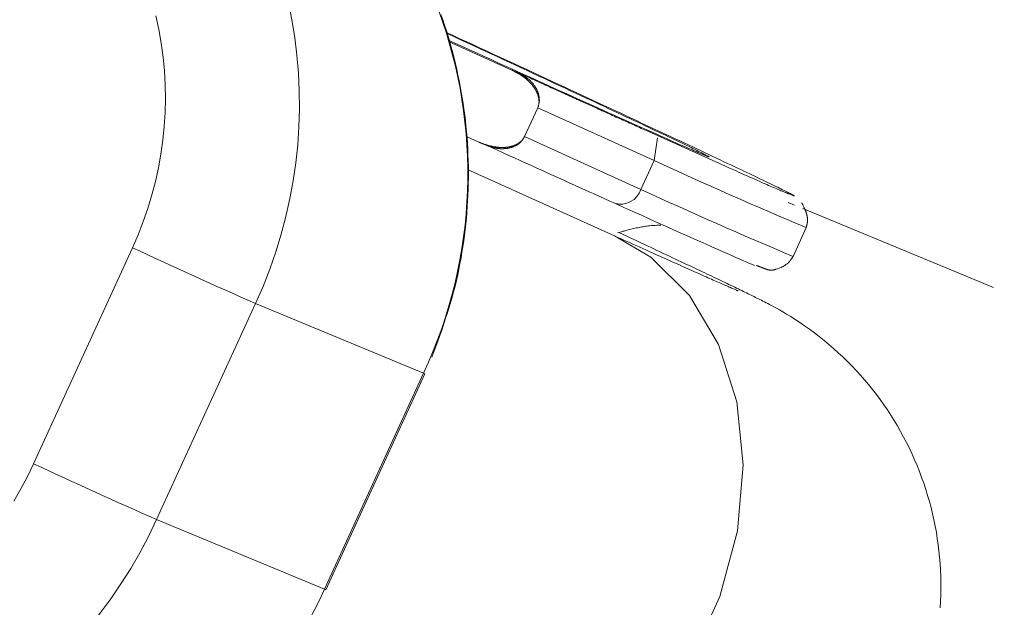
# Model space of a CAD drawing. Units: millimetres. Extents: x 111.7 to 175, y 67.8 to 134.1.
# Drawn here: x 149.8 to 149.9, y 95.3 to 95.4 of the extents above; entities that cross this region are included whole.
import ezdxf

# ---------------------------------------------------------------- set-up
doc = ezdxf.new("R2010")
doc.units = ezdxf.units.MM
doc.header["$MEASUREMENT"] = 0
doc.linetypes.add('AI-Linetype-0', pattern=[2.116667, 1.058333, -1.058333])
doc.layers.add('Ebene 1', color=7, linetype='Continuous', lineweight=0)

# ---------------------------------------------------------------- blocks, each defined once
blk = doc.blocks.new('Block_0')
at = {"layer": 'Ebene 1', "color": 250, "lineweight": 9}
for p, q in [((149.86861, 95.41386), (149.86064, 95.41745)), ((149.8695, 95.41349), (149.86861, 95.41386)), ((149.87022, 95.40546), (149.87189, 95.40909)), ((149.87189, 95.40909), (149.88661, 95.40244)), ((149.89562, 95.40172), (149.88579, 95.40613)), ((149.8629, 95.40547), (149.86444, 95.40477)), ((149.87022, 95.40546), (149.88494, 95.3988)), ((149.88661, 95.40244), (149.88701, 95.40531)), ((149.86463, 95.40469), (149.86552, 95.40432)), ((149.88661, 95.40244), (149.88494, 95.3988)), ((149.88161, 95.39292), (149.86303, 95.40129)), ((149.90386, 95.39814), (149.90347, 95.39828)), ((149.90353, 95.39714), (149.90432, 95.39681)), ((149.90537, 95.39638), (149.92949, 95.38639)), ((149.90415, 95.39034), (149.90582, 95.39398)), ((149.82071, 95.39143), (149.8082, 95.36416)), ((149.82373, 95.35711), (149.83624, 95.38438)), ((149.83624, 95.38438), (149.85747, 95.37558)), ((149.85747, 95.37558), (149.84496, 95.34832)), ((149.84512, 95.34826), (149.85763, 95.37553)), ((149.85747, 95.37558), (149.85763, 95.37553)), ((149.84496, 95.34832), (149.82373, 95.35711)), ((149.84496, 95.34832), (149.84512, 95.34826))]:
    blk.add_line(p, q, dxfattribs=at)
for points in [[(149.82365, 95.4207), (149.82402, 95.41897), (149.82432, 95.41724), (149.82455, 95.4155), (149.82472, 95.41375), (149.82482, 95.412), (149.82485, 95.41025), (149.82481, 95.40849), (149.8247, 95.40674), (149.82453, 95.405), (149.82428, 95.40326), (149.82398, 95.40152), (149.8236, 95.3998), (149.82315, 95.39809), (149.82264, 95.3964), (149.82206, 95.39472), (149.82142, 95.39306), (149.82071, 95.39143)], [(149.85853, 95.3776), (149.85878, 95.37828), (149.85903, 95.37897), (149.85927, 95.37965), (149.85952, 95.38034), (149.85976, 95.38102), (149.85999, 95.38171), (149.86022, 95.3824), (149.86045, 95.38309), (149.86066, 95.38379), (149.86087, 95.38448), (149.86108, 95.38518), (149.86127, 95.38588), (149.86145, 95.38658), (149.86162, 95.38728), (149.86178, 95.38799), (149.86193, 95.3887), (149.86207, 95.38942), (149.8622, 95.39013), (149.86232, 95.39085), (149.86243, 95.39156), (149.86254, 95.39228), (149.86263, 95.393), (149.86272, 95.39372), (149.8628, 95.39445), (149.86288, 95.39517), (149.86294, 95.39589), (149.86299, 95.39662), (149.86304, 95.39734), (149.86308, 95.39807), (149.8631, 95.39879), (149.86312, 95.39952), (149.86313, 95.40024), (149.86313, 95.40097), (149.86313, 95.4017), (149.86311, 95.40242), (149.86308, 95.40315), (149.86305, 95.40387), (149.86301, 95.4046), (149.86296, 95.40532), (149.8629, 95.40604), (149.86283, 95.40677), (149.86275, 95.40749), (149.86267, 95.40821), (149.86257, 95.40893), (149.86247, 95.40965), (149.86236, 95.41036), (149.86224, 95.41108), (149.86211, 95.41179), (149.86197, 95.41251), (149.86182, 95.41322), (149.86167, 95.41393), (149.86151, 95.41463), (149.86133, 95.41534), (149.86115, 95.41604), (149.86097, 95.41674), (149.86077, 95.41744), (149.86056, 95.41813), (149.86035, 95.41882), (149.86012, 95.41951), (149.85989, 95.4202), (149.85965, 95.42088)], [(149.86034, 95.41861), (149.8612, 95.41821), (149.86206, 95.41781), (149.86293, 95.41741), (149.86379, 95.41702), (149.86464, 95.41662), (149.8655, 95.41623), (149.86635, 95.41583), (149.86719, 95.41544), (149.86803, 95.41505), (149.86886, 95.41467), (149.86969, 95.41429), (149.87051, 95.41391), (149.87132, 95.41353), (149.87212, 95.41316), (149.87291, 95.41279), (149.8737, 95.41243), (149.87447, 95.41207), (149.87523, 95.41172), (149.87598, 95.41137), (149.87673, 95.41103), (149.87746, 95.41068), (149.87819, 95.41035), (149.8789, 95.41001), (149.87961, 95.40968), (149.88032, 95.40936), (149.88101, 95.40903), (149.8817, 95.40871), (149.88238, 95.4084), (149.88305, 95.40808), (149.88371, 95.40778), (149.88437, 95.40747), (149.88501, 95.40717), (149.88565, 95.40687), (149.88627, 95.40658), (149.88689, 95.40629), (149.8875, 95.40601), (149.88809, 95.40573), (149.88868, 95.40546), (149.88926, 95.40518), (149.88983, 95.40492), (149.89039, 95.40466), (149.89094, 95.4044), (149.89148, 95.40415), (149.89201, 95.4039), (149.89253, 95.40366), (149.89303, 95.40342), (149.89353, 95.40318), (149.89402, 95.40295), (149.8945, 95.40273), (149.89496, 95.40251), (149.89542, 95.40229), (149.89587, 95.40208), (149.8963, 95.40188), (149.89673, 95.40168), (149.89714, 95.40148), (149.89754, 95.40129), (149.89794, 95.4011), (149.89832, 95.40092), (149.89869, 95.40075), (149.89904, 95.40058), (149.89939, 95.40041), (149.89972, 95.40025), (149.90005, 95.4001), (149.90036, 95.39995), (149.90066, 95.39981), (149.90094, 95.39967), (149.90122, 95.39954), (149.90148, 95.39941), (149.90173, 95.39929), (149.90197, 95.39917), (149.90221, 95.39906), (149.90243, 95.39895), (149.90263, 95.39885), (149.90283, 95.39875), (149.90302, 95.39866), (149.9032, 95.39857), (149.90337, 95.39849), (149.90353, 95.39841), (149.90367, 95.39833), (149.90381, 95.39827), (149.90393, 95.3982), (149.90404, 95.39815), (149.90413, 95.3981), (149.90421, 95.39806), (149.90427, 95.39802), (149.90431, 95.39799), (149.90434, 95.39798), (149.90435, 95.39796), (149.90434, 95.39796), (149.90431, 95.39797), (149.90426, 95.39799), (149.9042, 95.39801), (149.90412, 95.39804), (149.90404, 95.39807), (149.90395, 95.3981), (149.90386, 95.39814)], [(149.89273, 95.40334), (149.89263, 95.40339), (149.89253, 95.40344), (149.89243, 95.4035), (149.89231, 95.40355), (149.89218, 95.40362), (149.89204, 95.40369), (149.89188, 95.40377), (149.89169, 95.40386), (149.89149, 95.40396), (149.89126, 95.40408), (149.89101, 95.4042), (149.89075, 95.40432), (149.89046, 95.40446), (149.89016, 95.40461), (149.88984, 95.40476), (149.8895, 95.40492), (149.88915, 95.40509), (149.88879, 95.40526), (149.88841, 95.40544), (149.88802, 95.40562), (149.88762, 95.40581), (149.88721, 95.406), (149.88679, 95.4062), (149.88636, 95.40641), (149.88592, 95.40662), (149.88547, 95.40683), (149.88501, 95.40705), (149.88453, 95.40727), (149.88405, 95.4075), (149.88355, 95.40773), (149.88304, 95.40797), (149.88252, 95.40821), (149.88199, 95.40846), (149.88144, 95.40872), (149.88089, 95.40898), (149.88032, 95.40925), (149.87974, 95.40952), (149.87914, 95.40979), (149.87854, 95.41008), (149.87792, 95.41036), (149.8773, 95.41066), (149.87666, 95.41095), (149.87601, 95.41125), (149.87536, 95.41156), (149.87469, 95.41187), (149.87402, 95.41218), (149.87334, 95.4125), (149.87265, 95.41282), (149.87195, 95.41314), (149.87125, 95.41347), (149.87054, 95.4138), (149.86982, 95.41413), (149.8691, 95.41447), (149.86836, 95.41481), (149.86762, 95.41516), (149.86687, 95.41551), (149.8661, 95.41586), (149.86532, 95.41622), (149.86453, 95.41659), (149.86373, 95.41696), (149.86291, 95.41734), (149.86207, 95.41773), (149.86123, 95.41812), (149.86036, 95.41852)], [(149.86059, 95.41764), (149.86149, 95.41723), (149.86238, 95.41683), (149.86327, 95.41642), (149.86416, 95.41602), (149.86504, 95.41562), (149.86591, 95.41522), (149.86678, 95.41483), (149.86763, 95.41444), (149.86848, 95.41406), (149.86931, 95.41368), (149.87013, 95.41331), (149.87094, 95.41294), (149.87173, 95.41258), (149.87251, 95.41223), (149.87328, 95.41188), (149.87403, 95.41154), (149.87477, 95.41121), (149.87549, 95.41088), (149.87621, 95.41056), (149.87691, 95.41024), (149.8776, 95.40993), (149.87827, 95.40963), (149.87893, 95.40933), (149.87958, 95.40904), (149.88022, 95.40875), (149.88085, 95.40847), (149.88146, 95.4082), (149.88206, 95.40793), (149.88264, 95.40766), (149.88322, 95.40741), (149.88377, 95.40716), (149.88432, 95.40691), (149.88485, 95.40668), (149.88537, 95.40644), (149.88588, 95.40622), (149.88637, 95.406), (149.88684, 95.40579), (149.8873, 95.40558), (149.88774, 95.40539), (149.88817, 95.4052), (149.88858, 95.40502), (149.88897, 95.40484), (149.88934, 95.40468), (149.8897, 95.40452), (149.89003, 95.40438), (149.89034, 95.40424), (149.89064, 95.40411), (149.89092, 95.40399), (149.89118, 95.40388), (149.89143, 95.40377), (149.89167, 95.40367), (149.8919, 95.40357), (149.89212, 95.40347), (149.89234, 95.40338), (149.89255, 95.40329), (149.89276, 95.4032)], [(149.8719, 95.40913), (149.87193, 95.4092), (149.87196, 95.40928), (149.87199, 95.40936), (149.87201, 95.40944), (149.87202, 95.40952), (149.87204, 95.4096), (149.87205, 95.40968), (149.87205, 95.40976), (149.87206, 95.40983), (149.87206, 95.40991), (149.87205, 95.40998), (149.87205, 95.41006), (149.87205, 95.41013), (149.87204, 95.4102), (149.87203, 95.41027), (149.87202, 95.41034), (149.872, 95.41041), (149.87199, 95.41047), (149.87197, 95.41054), (149.87195, 95.4106), (149.87193, 95.41067), (149.87191, 95.41073), (149.87189, 95.41079), (149.87187, 95.41085), (149.87184, 95.41091), (149.87182, 95.41097), (149.87179, 95.41102), (149.87177, 95.41108), (149.87174, 95.41114), (149.87171, 95.41119), (149.87168, 95.41125), (149.87165, 95.4113), (149.87162, 95.41135), (149.87159, 95.4114), (149.87156, 95.41145), (149.87153, 95.41151), (149.87149, 95.41156), (149.87146, 95.4116), (149.87143, 95.41165), (149.87139, 95.4117), (149.87136, 95.41175), (149.87132, 95.4118), (149.87129, 95.41184), (149.87125, 95.41189), (149.87122, 95.41193), (149.87118, 95.41198), (149.87114, 95.41202), (149.87111, 95.41206), (149.87107, 95.41211), (149.87103, 95.41215), (149.87099, 95.41219), (149.87095, 95.41223), (149.87091, 95.41228), (149.87087, 95.41232), (149.87083, 95.41236), (149.87079, 95.4124), (149.87075, 95.41244), (149.87071, 95.41248), (149.87067, 95.41252), (149.87063, 95.41255), (149.87059, 95.41259), (149.87055, 95.41263), (149.87051, 95.41267), (149.87047, 95.4127), (149.87042, 95.41274), (149.87038, 95.41278), (149.87034, 95.41281), (149.87029, 95.41285), (149.87025, 95.41288), (149.87021, 95.41291), (149.87016, 95.41295), (149.87012, 95.41298), (149.87008, 95.41301), (149.87003, 95.41305), (149.86999, 95.41308), (149.86994, 95.41311), (149.8699, 95.41314), (149.86985, 95.41317), (149.8698, 95.4132), (149.86976, 95.41323), (149.86971, 95.41326), (149.86967, 95.41329), (149.86962, 95.41332), (149.86957, 95.41335), (149.86952, 95.41337), (149.86948, 95.4134), (149.86943, 95.41343), (149.86938, 95.41346), (149.86934, 95.41348), (149.86929, 95.41351), (149.86924, 95.41354), (149.86919, 95.41356), (149.86914, 95.41359), (149.8691, 95.41361), (149.86905, 95.41364), (149.869, 95.41366), (149.86895, 95.41369), (149.8689, 95.41371), (149.86885, 95.41374), (149.8688, 95.41376), (149.86876, 95.41379), (149.86871, 95.41381), (149.86866, 95.41384), (149.86861, 95.41386)], [(149.88579, 95.40613), (149.88559, 95.40622), (149.88538, 95.40631), (149.88517, 95.40641), (149.88497, 95.4065), (149.88476, 95.40659), (149.88455, 95.40669), (149.88434, 95.40678), (149.88413, 95.40688), (149.88392, 95.40697), (149.88371, 95.40707), (149.8835, 95.40716), (149.88329, 95.40726), (149.88307, 95.40735), (149.88286, 95.40745), (149.88265, 95.40755), (149.88243, 95.40764), (149.88222, 95.40774), (149.882, 95.40784), (149.88178, 95.40793), (149.88157, 95.40803), (149.88135, 95.40813), (149.88113, 95.40823), (149.88091, 95.40833), (149.88069, 95.40843), (149.88047, 95.40853), (149.88025, 95.40863), (149.88003, 95.40873), (149.87981, 95.40883), (149.87959, 95.40893), (149.87937, 95.40903), (149.87914, 95.40913), (149.87892, 95.40923), (149.87869, 95.40933), (149.87847, 95.40943), (149.87824, 95.40954), (149.87802, 95.40964), (149.87779, 95.40974), (149.87756, 95.40984), (149.87733, 95.40995), (149.87711, 95.41005), (149.87688, 95.41015), (149.87665, 95.41026), (149.87642, 95.41036), (149.87619, 95.41047), (149.87595, 95.41057), (149.87572, 95.41068), (149.87549, 95.41078), (149.87526, 95.41089), (149.87502, 95.41099), (149.87479, 95.4111), (149.87455, 95.4112), (149.87432, 95.41131), (149.87408, 95.41142), (149.87385, 95.41152), (149.87361, 95.41163), (149.87337, 95.41174), (149.87313, 95.41185), (149.87289, 95.41196), (149.87265, 95.41206), (149.87241, 95.41217), (149.87217, 95.41228), (149.87193, 95.41239), (149.87169, 95.4125), (149.87145, 95.41261), (149.87121, 95.41272), (149.87096, 95.41283), (149.87072, 95.41294), (149.87048, 95.41305), (149.87023, 95.41316), (149.86999, 95.41327), (149.86974, 95.41338), (149.8695, 95.41349)], [(149.8695, 95.41349), (149.86955, 95.41347), (149.86961, 95.41344), (149.86966, 95.41341), (149.86972, 95.41338), (149.86978, 95.41335), (149.86983, 95.41333), (149.86988, 95.4133), (149.86994, 95.41327), (149.86999, 95.41323), (149.87005, 95.4132), (149.8701, 95.41317), (149.87015, 95.41314), (149.8702, 95.4131), (149.87026, 95.41307), (149.87031, 95.41303), (149.87036, 95.413), (149.87041, 95.41296), (149.87046, 95.41292), (149.87051, 95.41289), (149.87056, 95.41285), (149.87061, 95.41281), (149.87065, 95.41277), (149.8707, 95.41273), (149.87075, 95.41269), (149.8708, 95.41265), (149.87084, 95.41261), (149.87089, 95.41257), (149.87093, 95.41252), (149.87098, 95.41248), (149.87102, 95.41243), (149.87106, 95.41239), (149.87111, 95.41234), (149.87115, 95.4123), (149.87119, 95.41225), (149.87123, 95.4122), (149.87127, 95.41216), (149.87131, 95.41211), (149.87135, 95.41206), (149.87139, 95.41201), (149.87142, 95.41196), (149.87146, 95.41191), (149.8715, 95.41186), (149.87153, 95.41181), (149.87157, 95.41176), (149.8716, 95.4117), (149.87163, 95.41165), (149.87166, 95.4116), (149.87169, 95.41154), (149.87172, 95.41149), (149.87175, 95.41143), (149.87178, 95.41137), (149.87181, 95.41132), (149.87183, 95.41126), (149.87186, 95.4112), (149.87188, 95.41115), (149.8719, 95.41109), (149.87193, 95.41103), (149.87195, 95.41097), (149.87196, 95.41091), (149.87198, 95.41085), (149.872, 95.41079), (149.87201, 95.41073), (149.87203, 95.41067), (149.87204, 95.41061), (149.87205, 95.41054), (149.87206, 95.41048), (149.87207, 95.41042), (149.87208, 95.41036), (149.87209, 95.41029), (149.87209, 95.41023), (149.87209, 95.41017), (149.8721, 95.41011), (149.8721, 95.41004), (149.8721, 95.40998), (149.87209, 95.40992), (149.87209, 95.40985), (149.87208, 95.40979), (149.87207, 95.40973), (149.87206, 95.40967), (149.87205, 95.40961), (149.87203, 95.40955), (149.87202, 95.40949), (149.872, 95.40942), (149.87198, 95.40936), (149.87196, 95.4093), (149.87194, 95.40924), (149.87192, 95.40919), (149.8719, 95.40913)], [(149.8719, 95.40913), (149.8719, 95.40912), (149.8719, 95.40912), (149.8719, 95.40912), (149.8719, 95.40912), (149.8719, 95.40912), (149.8719, 95.40912), (149.8719, 95.40912), (149.8719, 95.40911), (149.8719, 95.40911), (149.8719, 95.40911), (149.87189, 95.40911), (149.87189, 95.40911), (149.87189, 95.40911), (149.87189, 95.40911), (149.87189, 95.40911), (149.87189, 95.4091), (149.87189, 95.4091), (149.87189, 95.4091), (149.87189, 95.4091), (149.87189, 95.4091), (149.87189, 95.4091), (149.87189, 95.4091), (149.87189, 95.4091), (149.87189, 95.40909)], [(149.86444, 95.40477), (149.86448, 95.40475), (149.86453, 95.40473), (149.86458, 95.40471), (149.86462, 95.40469), (149.86467, 95.40468), (149.86472, 95.40466), (149.86476, 95.40464), (149.86481, 95.40462), (149.86486, 95.4046), (149.86491, 95.40458), (149.86495, 95.40456), (149.865, 95.40454), (149.86505, 95.40453), (149.8651, 95.40451), (149.86514, 95.40449), (149.86519, 95.40447), (149.86524, 95.40446), (149.86529, 95.40444), (149.86534, 95.40443), (149.86539, 95.40441), (149.86543, 95.4044), (149.86548, 95.40438), (149.86553, 95.40437), (149.86558, 95.40435), (149.86563, 95.40434), (149.86568, 95.40433), (149.86573, 95.40431), (149.86578, 95.4043), (149.86583, 95.40429), (149.86588, 95.40428), (149.86593, 95.40426), (149.86598, 95.40425), (149.86603, 95.40424), (149.86608, 95.40423), (149.86613, 95.40422), (149.86618, 95.40421), (149.86623, 95.4042), (149.86628, 95.40419), (149.86633, 95.40418), (149.86638, 95.40418), (149.86643, 95.40417), (149.86648, 95.40416), (149.86654, 95.40415), (149.86659, 95.40414), (149.86664, 95.40414), (149.86669, 95.40413), (149.86674, 95.40413), (149.86679, 95.40412), (149.86685, 95.40412), (149.8669, 95.40411), (149.86695, 95.40411), (149.867, 95.4041), (149.86706, 95.4041), (149.86711, 95.4041), (149.86716, 95.40409), (149.86722, 95.40409), (149.86727, 95.40409), (149.86732, 95.40409), (149.86737, 95.40409), (149.86743, 95.40409), (149.86748, 95.40409), (149.86754, 95.40409), (149.86759, 95.40409), (149.86764, 95.40409), (149.8677, 95.4041), (149.86775, 95.4041), (149.86781, 95.4041), (149.86786, 95.40411), (149.86792, 95.40411), (149.86797, 95.40412), (149.86802, 95.40412), (149.86808, 95.40413), (149.86813, 95.40414), (149.86819, 95.40415), (149.86825, 95.40416), (149.8683, 95.40417), (149.86836, 95.40418), (149.86841, 95.40419), (149.86847, 95.4042), (149.86852, 95.40422), (149.86858, 95.40423), (149.86864, 95.40425), (149.86869, 95.40426), (149.86875, 95.40428), (149.8688, 95.4043), (149.86886, 95.40432), (149.86892, 95.40434), (149.86897, 95.40436), (149.86903, 95.40438), (149.86909, 95.40441), (149.86914, 95.40443), (149.8692, 95.40446), (149.86926, 95.40449), (149.86931, 95.40452), (149.86937, 95.40455), (149.86943, 95.40459), (149.86948, 95.40462), (149.86954, 95.40466), (149.86959, 95.4047), (149.86965, 95.40474), (149.8697, 95.40478), (149.86975, 95.40483), (149.8698, 95.40488), (149.86986, 95.40493), (149.86991, 95.40498), (149.86996, 95.40504), (149.87, 95.4051), (149.87005, 95.40516), (149.87009, 95.40522), (149.87013, 95.40529), (149.87017, 95.40536), (149.87021, 95.40543)], [(149.8702, 95.40543), (149.87018, 95.40538), (149.87016, 95.40534), (149.87013, 95.4053), (149.87011, 95.40525), (149.87009, 95.40521), (149.87006, 95.40517), (149.87003, 95.40513), (149.87, 95.40509), (149.86997, 95.40505), (149.86994, 95.40501), (149.86991, 95.40497), (149.86988, 95.40493), (149.86985, 95.40489), (149.86982, 95.40486), (149.86978, 95.40482), (149.86975, 95.40479), (149.86971, 95.40475), (149.86968, 95.40472), (149.86964, 95.40469), (149.8696, 95.40465), (149.86956, 95.40462), (149.86953, 95.40459), (149.86949, 95.40456), (149.86945, 95.40453), (149.86941, 95.4045), (149.86937, 95.40447), (149.86933, 95.40445), (149.86928, 95.40442), (149.86924, 95.40439), (149.8692, 95.40437), (149.86916, 95.40435), (149.86911, 95.40432), (149.86907, 95.4043), (149.86903, 95.40428), (149.86898, 95.40426), (149.86894, 95.40424), (149.86889, 95.40422), (149.86885, 95.4042), (149.8688, 95.40418), (149.86876, 95.40416), (149.86871, 95.40414), (149.86866, 95.40413), (149.86862, 95.40411), (149.86857, 95.4041), (149.86852, 95.40408), (149.86848, 95.40407), (149.86843, 95.40405), (149.86838, 95.40404), (149.86833, 95.40403), (149.86829, 95.40402), (149.86824, 95.40401), (149.86819, 95.404), (149.86814, 95.40399), (149.86809, 95.40398), (149.86804, 95.40397), (149.868, 95.40397), (149.86795, 95.40396), (149.8679, 95.40396), (149.86785, 95.40395), (149.8678, 95.40395), (149.86775, 95.40394), (149.8677, 95.40394), (149.86765, 95.40394), (149.86761, 95.40393), (149.86756, 95.40393), (149.86751, 95.40393), (149.86746, 95.40393), (149.86741, 95.40393), (149.86736, 95.40393), (149.86731, 95.40393), (149.86726, 95.40393), (149.86721, 95.40393), (149.86716, 95.40394), (149.86712, 95.40394), (149.86707, 95.40394), (149.86702, 95.40395), (149.86697, 95.40395), (149.86692, 95.40396), (149.86687, 95.40396), (149.86682, 95.40397), (149.86678, 95.40398), (149.86673, 95.40398), (149.86668, 95.40399), (149.86663, 95.404), (149.86658, 95.40401), (149.86653, 95.40402), (149.86649, 95.40403), (149.86644, 95.40404), (149.86639, 95.40405), (149.86634, 95.40406), (149.86629, 95.40407), (149.86625, 95.40408), (149.8662, 95.40409), (149.86615, 95.4041), (149.86611, 95.40412), (149.86606, 95.40413), (149.86601, 95.40415), (149.86597, 95.40416), (149.86592, 95.40418), (149.86587, 95.40419), (149.86583, 95.40421), (149.86578, 95.40423), (149.86574, 95.40424), (149.86569, 95.40426), (149.86564, 95.40428), (149.8656, 95.4043), (149.86555, 95.40431), (149.86551, 95.40433), (149.86546, 95.40435), (149.86542, 95.40437), (149.86537, 95.40439), (149.86533, 95.40441)], [(149.87022, 95.40546), (149.87022, 95.40546), (149.87022, 95.40546), (149.87022, 95.40545), (149.87022, 95.40545), (149.87022, 95.40545), (149.87022, 95.40545), (149.87022, 95.40545), (149.87021, 95.40545), (149.87021, 95.40545), (149.87021, 95.40545), (149.87021, 95.40544), (149.87021, 95.40544), (149.87021, 95.40544), (149.87021, 95.40544), (149.87021, 95.40544), (149.87021, 95.40544), (149.87021, 95.40544), (149.87021, 95.40543), (149.87021, 95.40543), (149.87021, 95.40543), (149.87021, 95.40543), (149.87021, 95.40543), (149.87021, 95.40543), (149.8702, 95.40543)], [(149.88162, 95.39704), (149.881, 95.39732), (149.88038, 95.3976), (149.87975, 95.39788), (149.87912, 95.39817), (149.87848, 95.39846), (149.87783, 95.39875), (149.87718, 95.39904), (149.87652, 95.39934), (149.87586, 95.39964), (149.87519, 95.39994), (149.87452, 95.40024), (149.87385, 95.40055), (149.87316, 95.40086), (149.87248, 95.40117), (149.87178, 95.40148), (149.87109, 95.4018), (149.87038, 95.40212), (149.86968, 95.40244), (149.86896, 95.40276), (149.86825, 95.40308), (149.86752, 95.40341), (149.8668, 95.40374), (149.86606, 95.40407), (149.86533, 95.40441)], [(149.89276, 95.4032), (149.89283, 95.40317), (149.8929, 95.40314), (149.89297, 95.40312), (149.89304, 95.40309), (149.8931, 95.40307), (149.89316, 95.40304), (149.89322, 95.40302), (149.89328, 95.403), (149.89333, 95.40298), (149.89338, 95.40296), (149.89342, 95.40294), (149.89346, 95.40293), (149.89349, 95.40292), (149.89352, 95.40291), (149.89354, 95.4029), (149.89355, 95.4029), (149.89356, 95.4029), (149.89356, 95.4029), (149.89355, 95.40291), (149.89353, 95.40293), (149.8935, 95.40294), (149.89346, 95.40296), (149.89342, 95.40299), (149.89336, 95.40302), (149.8933, 95.40305), (149.89323, 95.40309), (149.89315, 95.40312), (149.89307, 95.40316), (149.89299, 95.40321), (149.8929, 95.40325), (149.89282, 95.40329), (149.89273, 95.40334)], [(149.90347, 95.39828), (149.90333, 95.39834), (149.9032, 95.39839), (149.90306, 95.39845), (149.90292, 95.39851), (149.90278, 95.39857), (149.90263, 95.39863), (149.90248, 95.3987), (149.90233, 95.39876), (149.90217, 95.39883), (149.902, 95.3989), (149.90183, 95.39897), (149.90165, 95.39905), (149.90146, 95.39913), (149.90127, 95.39922), (149.90107, 95.3993), (149.90085, 95.3994), (149.90063, 95.3995), (149.90039, 95.3996), (149.90014, 95.39971), (149.89988, 95.39982), (149.89961, 95.39994), (149.89932, 95.40007), (149.89902, 95.4002), (149.89871, 95.40034), (149.89837, 95.40049), (149.89803, 95.40065), (149.89766, 95.40081), (149.89728, 95.40098), (149.89688, 95.40116), (149.89647, 95.40134), (149.89604, 95.40153), (149.89562, 95.40172)], [(149.8993, 95.38919), (149.89901, 95.38931), (149.89867, 95.38945), (149.8983, 95.38961), (149.89789, 95.38979), (149.89743, 95.38999), (149.89694, 95.3902), (149.89641, 95.39043), (149.89584, 95.39068), (149.89523, 95.39095), (149.89458, 95.39124), (149.89389, 95.39154), (149.89316, 95.39186), (149.8924, 95.3922), (149.8916, 95.39256), (149.89077, 95.39293), (149.88989, 95.39332), (149.88898, 95.39373), (149.88804, 95.39415), (149.88706, 95.39459), (149.88604, 95.39505), (149.88499, 95.39552), (149.8839, 95.39601), (149.88278, 95.39652), (149.88162, 95.39704)], [(149.90582, 95.39398), (149.90583, 95.394), (149.90583, 95.39402), (149.90584, 95.39404), (149.90584, 95.39406), (149.90585, 95.39408), (149.90585, 95.3941), (149.90586, 95.39412), (149.90586, 95.39414), (149.90587, 95.39416), (149.90587, 95.39418), (149.90588, 95.3942), (149.90588, 95.39422), (149.90589, 95.39424), (149.90589, 95.39426), (149.9059, 95.39428), (149.9059, 95.3943), (149.90591, 95.39432), (149.90591, 95.39434), (149.90591, 95.39436), (149.90592, 95.39438), (149.90592, 95.39441), (149.90593, 95.39443), (149.90593, 95.39445), (149.90593, 95.39447), (149.90594, 95.39449), (149.90594, 95.39451), (149.90594, 95.39453), (149.90595, 95.39456), (149.90595, 95.39458), (149.90595, 95.3946), (149.90596, 95.39462), (149.90596, 95.39464), (149.90596, 95.39466), (149.90596, 95.39469), (149.90597, 95.39471), (149.90597, 95.39473), (149.90597, 95.39476), (149.90597, 95.39478), (149.90597, 95.3948), (149.90597, 95.39482), (149.90597, 95.39485), (149.90598, 95.39487), (149.90598, 95.3949), (149.90598, 95.39492), (149.90598, 95.39494), (149.90598, 95.39497), (149.90598, 95.39499), (149.90597, 95.39502), (149.90597, 95.39504), (149.90597, 95.39507), (149.90597, 95.39509), (149.90597, 95.39512), (149.90597, 95.39514), (149.90596, 95.39517), (149.90596, 95.39519), (149.90596, 95.39522), (149.90596, 95.39525), (149.90595, 95.39527), (149.90595, 95.3953), (149.90594, 95.39533), (149.90594, 95.39536), (149.90594, 95.39538), (149.90593, 95.39541), (149.90593, 95.39544), (149.90592, 95.39547), (149.90591, 95.3955), (149.90591, 95.39553), (149.9059, 95.39556), (149.90589, 95.39559), (149.90588, 95.39562), (149.90588, 95.39565), (149.90587, 95.39568), (149.90586, 95.39571), (149.90585, 95.39575), (149.90584, 95.39578), (149.90582, 95.39582), (149.90581, 95.39585), (149.9058, 95.39589), (149.90579, 95.39593), (149.90577, 95.39597), (149.90576, 95.39601), (149.90574, 95.39605), (149.90572, 95.3961), (149.9057, 95.39614), (149.90569, 95.39619), (149.90567, 95.39624), (149.90564, 95.39629), (149.90562, 95.39635), (149.90559, 95.39641), (149.90556, 95.39648), (149.90553, 95.39655), (149.90549, 95.39663), (149.90545, 95.39671), (149.90542, 95.39677), (149.90539, 95.39683), (149.90537, 95.39687), (149.90535, 95.39692), (149.90533, 95.39695), (149.90531, 95.39698), (149.9053, 95.39701), (149.90529, 95.39703), (149.90528, 95.39705), (149.90527, 95.39707), (149.90526, 95.39709)], [(149.88197, 95.39331), (149.88214, 95.39336), (149.88231, 95.3934), (149.88248, 95.39345), (149.88265, 95.3935), (149.88282, 95.39354), (149.88299, 95.39359), (149.88316, 95.39363), (149.88333, 95.39368), (149.8835, 95.39372), (149.88367, 95.39376), (149.88384, 95.3938), (149.88401, 95.39384), (149.88418, 95.39388), (149.88435, 95.39392), (149.88452, 95.39396), (149.88469, 95.39399), (149.88486, 95.39402), (149.88503, 95.39405), (149.8852, 95.39408), (149.88537, 95.39411), (149.88555, 95.39414), (149.88572, 95.39416), (149.88589, 95.39418), (149.88606, 95.3942), (149.88624, 95.39422), (149.88641, 95.39423), (149.88658, 95.39424), (149.88675, 95.39425), (149.88693, 95.39426), (149.8871, 95.39426), (149.88727, 95.39427), (149.88745, 95.39427)], [(149.92275, 95.34598), (149.9228, 95.34678), (149.92283, 95.34757), (149.92284, 95.34837), (149.92284, 95.34917), (149.92282, 95.34997), (149.92279, 95.35076), (149.92274, 95.35156), (149.92267, 95.35235), (149.92259, 95.35315), (149.9225, 95.35394), (149.92238, 95.35473), (149.92226, 95.35552), (149.92211, 95.3563), (149.92195, 95.35708), (149.92178, 95.35786), (149.92159, 95.35864), (149.92138, 95.35941), (149.92116, 95.36017), (149.92092, 95.36093), (149.92067, 95.36169), (149.9204, 95.36244), (149.92012, 95.36319), (149.91982, 95.36393), (149.91951, 95.36466), (149.91919, 95.36539), (149.91885, 95.36611), (149.91849, 95.36683), (149.91812, 95.36753), (149.91774, 95.36823), (149.91734, 95.36893), (149.91693, 95.36961), (149.91651, 95.37029), (149.91607, 95.37095), (149.91562, 95.37161), (149.91516, 95.37226), (149.91468, 95.3729), (149.91419, 95.37353), (149.91369, 95.37415), (149.91318, 95.37476), (149.91266, 95.37535), (149.91212, 95.37594), (149.91157, 95.37652), (149.91102, 95.37708), (149.91045, 95.37764), (149.90987, 95.37818), (149.90928, 95.37871), (149.90869, 95.37922), (149.90808, 95.37972), (149.90747, 95.38021), (149.90685, 95.38068), (149.90623, 95.38114), (149.90562, 95.38157), (149.90501, 95.38199), (149.90442, 95.38237), (149.90386, 95.38273), (149.90333, 95.38305), (149.90286, 95.38333), (149.90244, 95.38357), (149.90207, 95.38378), (149.90174, 95.38396), (149.90145, 95.38412), (149.90119, 95.38426), (149.90096, 95.38438), (149.90074, 95.38449), (149.90054, 95.3846), (149.90034, 95.3847), (149.90015, 95.38479), (149.89996, 95.38489), (149.89978, 95.38498), (149.89959, 95.38507), (149.89941, 95.38516), (149.89923, 95.38526), (149.89904, 95.38535), (149.89886, 95.38544), (149.89867, 95.38553), (149.89848, 95.38562), (149.89828, 95.38572), (149.89808, 95.38582), (149.89788, 95.38592), (149.89767, 95.38602), (149.89745, 95.38612), (149.89724, 95.38623), (149.89701, 95.38633), (149.89678, 95.38644), (149.89655, 95.38656), (149.89631, 95.38667), (149.89606, 95.38679), (149.89581, 95.38691), (149.89556, 95.38703), (149.8953, 95.38716), (149.89503, 95.38728), (149.89476, 95.38741), (149.89448, 95.38754), (149.8942, 95.38768), (149.89391, 95.38782), (149.89361, 95.38796), (149.89331, 95.3881), (149.89301, 95.38824), (149.8927, 95.38839), (149.89238, 95.38854), (149.89206, 95.38869), (149.89173, 95.38885), (149.8914, 95.38901), (149.89106, 95.38917), (149.89071, 95.38933), (149.89037, 95.38949), (149.89001, 95.38966), (149.88965, 95.38983), (149.88929, 95.39), (149.88891, 95.39017), (149.88854, 95.39035), (149.88815, 95.39053), (149.88776, 95.39072), (149.88737, 95.3909), (149.88696, 95.39109), (149.88655, 95.39128), (149.88613, 95.39148), (149.88571, 95.39168), (149.88528, 95.39188), (149.88484, 95.39209), (149.8844, 95.39229), (149.88395, 95.3925), (149.8835, 95.39271), (149.88305, 95.39292), (149.8826, 95.39313), (149.88214, 95.39335)], [(149.84875, 95.31998), (149.85327, 95.31846), (149.86009, 95.31785), (149.86714, 95.31904), (149.87411, 95.32198), (149.88066, 95.32653), (149.88648, 95.33248), (149.89131, 95.33955), (149.89491, 95.34742), (149.89713, 95.3557), (149.89785, 95.36402), (149.89705, 95.37198), (149.89475, 95.37922), (149.89107, 95.3854), (149.88618, 95.39022), (149.88161, 95.39292)], [(149.89723, 95.38598), (149.8972, 95.38599), (149.89717, 95.386), (149.89714, 95.38602), (149.8971, 95.38603), (149.89706, 95.38605), (149.897, 95.38608), (149.89693, 95.38611), (149.89684, 95.38615), (149.89674, 95.38619), (149.89663, 95.38623), (149.89651, 95.38629), (149.89638, 95.38634), (149.89624, 95.3864), (149.8961, 95.38647), (149.89594, 95.38653), (149.89578, 95.3866), (149.89561, 95.38668), (149.89544, 95.38675), (149.89526, 95.38683), (149.89508, 95.38691), (149.89489, 95.38699), (149.89469, 95.38708), (149.89449, 95.38717), (149.89428, 95.38726), (149.89407, 95.38735), (149.89385, 95.38745), (149.89363, 95.38755), (149.8934, 95.38765), (149.89317, 95.38775), (149.89292, 95.38786), (149.89268, 95.38797), (149.89242, 95.38808), (149.89216, 95.3882), (149.8919, 95.38831), (149.89163, 95.38843), (149.89135, 95.38856), (149.89107, 95.38868), (149.89078, 95.38881), (149.89049, 95.38894), (149.8902, 95.38907), (149.88989, 95.38921), (149.88959, 95.38934), (149.88928, 95.38948), (149.88896, 95.38962), (149.88864, 95.38976), (149.88832, 95.38991), (149.88799, 95.39006), (149.88766, 95.3902), (149.88732, 95.39036), (149.88698, 95.39051), (149.88663, 95.39067), (149.88627, 95.39083), (149.88591, 95.39099), (149.88554, 95.39115), (149.88517, 95.39132), (149.88479, 95.39149), (149.8844, 95.39167), (149.884, 95.39185), (149.8836, 95.39203), (149.88319, 95.39221), (149.88278, 95.3924), (149.88236, 95.39258), (149.88194, 95.39277), (149.88152, 95.39296)], [(149.89954, 95.38919), (149.89957, 95.38918), (149.8996, 95.38916), (149.89964, 95.38915), (149.89967, 95.38914), (149.8997, 95.38913), (149.89973, 95.38911), (149.89976, 95.3891), (149.8998, 95.38909), (149.89983, 95.38907), (149.89986, 95.38906), (149.89989, 95.38905), (149.89992, 95.38904), (149.89995, 95.38902), (149.89999, 95.38901), (149.90002, 95.389), (149.90005, 95.38899), (149.90008, 95.38897), (149.90011, 95.38896), (149.90014, 95.38895), (149.90017, 95.38894), (149.9002, 95.38893), (149.90023, 95.38891), (149.90026, 95.3889), (149.90029, 95.38889), (149.90032, 95.38888), (149.90035, 95.38887), (149.90038, 95.38886), (149.90041, 95.38885), (149.90044, 95.38884), (149.90047, 95.38883), (149.9005, 95.38882), (149.90053, 95.3888), (149.90056, 95.38879), (149.90059, 95.38878), (149.90061, 95.38877), (149.90064, 95.38876), (149.90067, 95.38876), (149.9007, 95.38875), (149.90072, 95.38874), (149.90075, 95.38873), (149.90078, 95.38872), (149.9008, 95.38871), (149.90083, 95.3887), (149.90086, 95.38869), (149.90088, 95.38869), (149.90091, 95.38868), (149.90093, 95.38867), (149.90096, 95.38866), (149.90098, 95.38866), (149.901, 95.38865), (149.90103, 95.38865), (149.90105, 95.38864), (149.90107, 95.38863), (149.9011, 95.38863), (149.90112, 95.38862), (149.90114, 95.38862), (149.90116, 95.38861), (149.90118, 95.38861), (149.9012, 95.3886), (149.90122, 95.3886), (149.90124, 95.3886), (149.90126, 95.38859), (149.90128, 95.38859), (149.9013, 95.38859), (149.90132, 95.38859), (149.90135, 95.38859), (149.90137, 95.38859), (149.90139, 95.38859), (149.90142, 95.38859), (149.90145, 95.38859), (149.90148, 95.3886), (149.90151, 95.3886), (149.90155, 95.38861), (149.90159, 95.38861), (149.90164, 95.38862), (149.90168, 95.38863), (149.90174, 95.38865), (149.90179, 95.38866), (149.90185, 95.38868), (149.90192, 95.38869), (149.90199, 95.38871), (149.90208, 95.38874), (149.90219, 95.38877), (149.90232, 95.38882), (149.90249, 95.38888), (149.90265, 95.38895), (149.90278, 95.38902), (149.9029, 95.38908), (149.90301, 95.38914), (149.9031, 95.38919), (149.90318, 95.38925), (149.90326, 95.3893), (149.90333, 95.38935), (149.90339, 95.3894), (149.90346, 95.38945), (149.90352, 95.3895), (149.90357, 95.38955), (149.90362, 95.3896), (149.90367, 95.38965), (149.90372, 95.38971), (149.90376, 95.38976), (149.90381, 95.38981), (149.90385, 95.38986), (149.90389, 95.38992), (149.90392, 95.38997), (149.90396, 95.39002), (149.90399, 95.39007), (149.90403, 95.39013), (149.90406, 95.39018), (149.90409, 95.39023), (149.90412, 95.39029), (149.90415, 95.39034)], [(149.8082, 95.36416), (149.80742, 95.36255), (149.80658, 95.36098), (149.80569, 95.35944)]]:
    blk.add_lwpolyline(points, dxfattribs=at)
for points in [[(149.85747, 95.37558), (149.87138, 95.40547), (149.85845, 95.44097), (149.82857, 95.4549)], [(149.83624, 95.38438), (149.84685, 95.4073), (149.84196, 95.4344), (149.82402, 95.45218)], [(149.88661, 95.40244), (149.89296, 95.3995), (149.89936, 95.39668), (149.90582, 95.39398)], [(149.88162, 95.39704), (149.88302, 95.39663), (149.88449, 95.39741), (149.88494, 95.3988)], [(149.88494, 95.3988), (149.89129, 95.39586), (149.8977, 95.39304), (149.90415, 95.39034)], [(149.82071, 95.39143), (149.82586, 95.38903), (149.83104, 95.38669), (149.83624, 95.38438)], [(149.8082, 95.36416), (149.81336, 95.36177), (149.81853, 95.35942), (149.82373, 95.35711)], [(149.76483, 95.32217), (149.78984, 95.32035), (149.81334, 95.33429), (149.82373, 95.35711)], [(149.76809, 95.31767), (149.79779, 95.30554), (149.83176, 95.31908), (149.84496, 95.34832)]]:
    blk.add_open_spline(points, degree=3, dxfattribs=at)

msp = doc.modelspace()

# ---------------------------------------------------------------- linework, layer by layer
at = {"layer": 'Ebene 1', "color": 250, "linetype": 'AI-Linetype-0', "lineweight": 18}
msp.add_open_spline([(120.02277, 96.32917), (120.02277, 111.517), (132.33494, 123.82917), (147.52277, 123.82917), (162.7106, 123.82917), (175.02277, 111.517), (175.02277, 96.32917), (175.02277, 81.14134), (162.7106, 68.82917), (147.52277, 68.82917), (132.33494, 68.82917), (120.02277, 81.14134), (120.02277, 96.32917)], degree=3, knots=[0, 0, 0, 0, 1, 1, 1, 2, 2, 2, 3, 3, 3, 4, 4, 4, 4], dxfattribs=at)

# ---------------------------------------------------------------- block references
at = {"layer": 'Ebene 1'}
msp.add_blockref('Block_0', (0, 0), dxfattribs=at)

doc.saveas('drawing.dxf')
